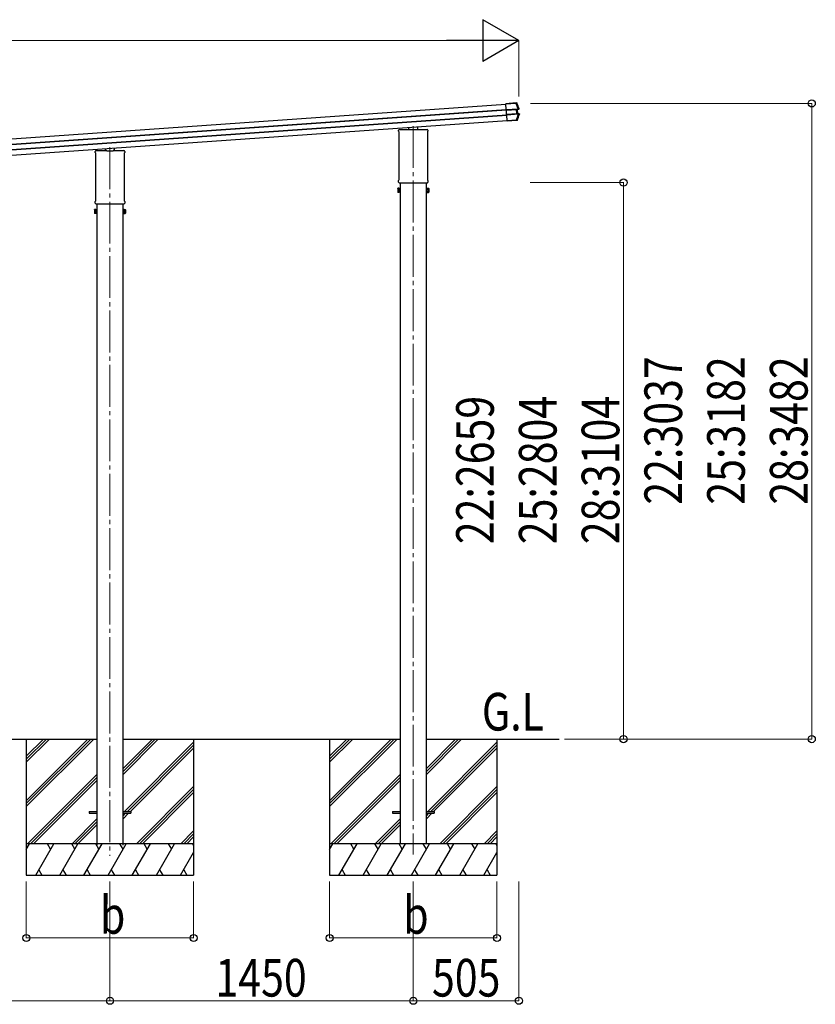
# Model space of a CAD drawing. Units: millimetres. Extents: x 0 to 33640, y 0 to 23760.
# Drawn here: x 15335 to 19138, y 4413 to 9117 of the extents above; entities that cross this region are included whole.
import ezdxf

# ---------------------------------------------------------------- set-up
doc = ezdxf.new("R2010")
doc.units = ezdxf.units.MM
doc.linetypes.add('YCENTER_1', pattern=[13, 10, -1, 1, -1])
for name, color, linetype, lineweight in [('USER1', 3, 'Continuous', 13), ('YKK_12', 2, 'Continuous', 13), ('YKK_13', 4, 'Continuous', 30), ('YKK_A1', 4, 'Continuous', 30), ('YKK_D', 6, 'Continuous', 13)]:
    doc.layers.add(name, color=color, linetype=linetype, lineweight=lineweight)
doc.styles.add('text-b', font='extslim2.shx', dxfattribs={"width": 0.8, "bigfont": 'extfont2.shx'})

msp = doc.modelspace()

# ---------------------------------------------------------------- linework, layer by layer
at = {"layer": 'YKK_12', "linetype": 'YCENTER_1', "ltscale": 20}
for p, q in [((17216.5, 8609), (17216.5, 5129.4)), ((15766.5, 8507.6), (15766.5, 5122.4))]:
    msp.add_line(p, q, dxfattribs=at)
at = {"layer": 'YKK_13'}
for p, q in [((17659.3, 8715.7), (17708, 8719.1)), ((17659.3, 8716), (17673.7, 8717)), ((17659.3, 8715.7), (17659.3, 8716)), ((17659.4, 8714.5), (17659.3, 8715.7)), ((17708.1, 8717.9), (17659.4, 8714.5)), ((17661.3, 8687.6), (17659.4, 8714.5)), ((17674.7, 8717.1), (17674.8, 8717.3)), ((17710.7, 8719.8), (17674.8, 8717.3)), ((17708, 8719.1), (17708.1, 8717.9)), ((17709.3, 8719.3), (17710.7, 8719.8)), ((17711.4, 8718.4), (17711, 8718.2)), ((17712.2, 8718.6), (17711.4, 8718.4)), ((17712.4, 8718.7), (17712.2, 8718.6)), ((17661.3, 8687.6), (17717.1, 8691.5)), ((17661.4, 8686), (17661.3, 8687.6)), ((17717.2, 8689.9), (17661.4, 8686)), ((17661.5, 8684.9), (17661.4, 8686)), ((17661.5, 8684.9), (17710.4, 8688.3)), ((17710.5, 8687.8), (17661.5, 8684.4)), ((17661.5, 8684.4), (17661.5, 8684.9)), ((17662.8, 8665.2), (17661.5, 8684.4)), ((17662.8, 8665.2), (17711.8, 8668.6)), ((17662.9, 8664.7), (17662.8, 8665.2)), ((17711.8, 8668.1), (17662.9, 8664.7)), ((17663, 8663.5), (17662.9, 8664.7)), ((17663, 8663.5), (17718.9, 8667.4)), ((17663.1, 8661.8), (17663, 8663.5)), ((17719, 8665.7), (17663.1, 8661.8)), ((17665, 8634.3), (17663.1, 8661.8)), ((17710.4, 8688.3), (17710.5, 8687.8)), ((17711.8, 8668.6), (17710.5, 8687.8)), ((17711.8, 8668.6), (17711.8, 8668.1)), ((17718.7, 8689.8), (17713, 8688.3)), ((17718.7, 8689.8), (17713, 8688.3)), ((17718.7, 8689.8), (17713, 8688.3)), ((17715, 8688.1), (17713.4, 8687.9)), ((17713.8, 8688.5), (17715.3, 8688.6)), ((17714.4, 8668.5), (17720.4, 8667.7)), ((17714.4, 8668.5), (17720.4, 8667.7)), ((17714.4, 8668.5), (17720.4, 8667.7)), ((17714.8, 8668.9), (17716.3, 8668.9)), ((17716.3, 8668.9), (17715, 8688.1)), ((17716.8, 8668.5), (17715.2, 8668.4)), ((17715.3, 8688.6), (17721.1, 8690.2)), ((17722.9, 8667.7), (17716.8, 8668.5)), ((17717.1, 8691.5), (17717.2, 8689.9)), ((17718.9, 8667.4), (17719, 8665.7)), ((17721.1, 8690.2), (17719.1, 8689.9)), ((17720, 8691.6), (17720.1, 8691.6)), ((17720.1, 8691.6), (17720.8, 8691.7)), ((17720.8, 8691.7), (17722, 8691.8)), ((17720.8, 8667.7), (17722.9, 8667.7)), ((17723.1, 8666), (17721.8, 8666)), ((17723.8, 8666), (17723.1, 8666)), ((17724, 8666), (17723.8, 8666)), ((17665, 8634.3), (17709.8, 8637.4)), ((17665.1, 8633.3), (17665, 8634.3)), ((17709.8, 8636.5), (17665.1, 8633.3)), ((17708.7, 8636.2), (17665.1, 8633.2)), ((17665.1, 8633.2), (17665.1, 8633.3)), ((17710.1, 8635.1), (17709.7, 8636.3)), ((17709.8, 8636.5), (17709.8, 8637.4)), ((17711.9, 8635.3), (17710.1, 8635.1)), ((17711.9, 8635.3), (17711, 8636.5)), ((17712.5, 8637.6), (17712.6, 8637.4)), ((17712.6, 8637.4), (17713.2, 8636.6)), ((17713.2, 8636.6), (17713.3, 8636.3)), ((17146.2, 8584.1), (17146.2, 8588.8)), ((17148, 8580.6), (17148, 8580.6)), ((17148.2, 8580.2), (17148.2, 8580.2)), ((17148.2, 8353.5), (17148.2, 8580.2)), ((17150.5, 8593.1), (17200.5, 8593.1)), ((17195.5, 8593.1), (17195.5, 8602.9)), ((17201, 8591.1), (17201, 8592.6)), ((17232, 8591.1), (17201, 8591.1)), ((17232, 8592.6), (17232, 8591.1)), ((17232.5, 8593.1), (17282.5, 8593.1)), ((17237.5, 8593.1), (17237.5, 8605.9)), ((17284.7, 8580.2), (17284.7, 8580.2)), ((17284.7, 8580.2), (17284.7, 8353.5)), ((17284.9, 8580.6), (17284.9, 8580.6)), ((17286.7, 8588.8), (17286.7, 8584.1)), ((15696.2, 8482.7), (15696.2, 8487.4)), ((15698, 8479.2), (15698, 8479.2)), ((15698.2, 8478.8), (15698.2, 8478.8)), ((15698.2, 8252.1), (15698.2, 8478.8)), ((15700.5, 8491.7), (15750.5, 8491.7)), ((15745.5, 8491.7), (15745.5, 8501.5)), ((15751, 8489.7), (15751, 8491.2)), ((15782, 8489.7), (15751, 8489.7)), ((15782, 8491.2), (15782, 8489.7)), ((15782.5, 8491.7), (15832.5, 8491.7)), ((15787.5, 8491.7), (15787.5, 8504.5)), ((15834.7, 8478.8), (15834.7, 8478.8)), ((15834.7, 8478.8), (15834.7, 8252.1)), ((15834.9, 8479.2), (15834.9, 8479.2)), ((15836.7, 8487.4), (15836.7, 8482.7)), ((17146.2, 8341.6), (17146.2, 8349.6)), ((17147.9, 8338.2), (17147.9, 8338.2)), ((17148, 8338.1), (17147.9, 8338.2)), ((17148, 8353), (17148, 8353)), ((17148, 8338.1), (17148, 8338.1)), ((17148.2, 8338.1), (17148, 8338.1)), ((17148, 8338.1), (17148, 8338.1)), ((17148.2, 8353.5), (17148.2, 8353.5)), ((17148.4, 8338.1), (17148.2, 8338.1)), ((17148.2, 8338.1), (17148.2, 8338.1)), ((17148.2, 8338.1), (17148.2, 8338.1)), ((17148.4, 8338.1), (17284.6, 8338.1)), ((17284.7, 8338.1), (17284.6, 8338.1)), ((17284.7, 8353.5), (17284.7, 8353.5)), ((17284.7, 8338.1), (17284.7, 8338.1)), ((17284.7, 8338.1), (17284.7, 8338.1)), ((17284.8, 8338.1), (17284.7, 8338.1)), ((17284.9, 8338.1), (17284.8, 8338.1)), ((17284.9, 8353), (17284.9, 8353)), ((17285, 8338.2), (17284.9, 8338.1)), ((17285, 8338.2), (17285, 8338.2)), ((17286.7, 8349.6), (17286.7, 8341.6)), ((17142.5, 8310.7), (17143.2, 8312)), ((17142.5, 8310.7), (17142.5, 8293.7)), ((17142.5, 8293.7), (17143.2, 8292.4)), ((17149.5, 8312), (17143.2, 8312)), ((17149.5, 8307.1), (17143.2, 8307.1)), ((17149.5, 8297.3), (17143.2, 8297.3)), ((17149.5, 8292.4), (17143.2, 8292.4)), ((17149.5, 8292.4), (17149.5, 8312)), ((17149.5, 8293), (17149.5, 8311.4)), ((17149.5, 8311.4), (17152, 8311.4)), ((17152, 8293), (17149.5, 8293)), ((17152, 8291.7), (17152, 8312.7)), ((17152, 8312.7), (17154, 8312.7)), ((17154, 8291.7), (17152, 8291.7)), ((17154, 8312.7), (17154, 8291.7)), ((17281, 8312.7), (17279, 8312.7)), ((17279, 8312.7), (17279, 8291.7)), ((17279, 8291.7), (17281, 8291.7)), ((17281, 8291.7), (17281, 8312.7)), ((17283.5, 8311.4), (17281, 8311.4)), ((17281, 8293), (17283.5, 8293)), ((17283.5, 8292.4), (17283.5, 8312)), ((17283.5, 8312), (17289.7, 8312)), ((17283.5, 8293), (17283.5, 8311.4)), ((17283.5, 8307.1), (17289.7, 8307.1)), ((17283.5, 8297.3), (17289.7, 8297.3)), ((17283.5, 8292.4), (17289.7, 8292.4)), ((17290.5, 8310.7), (17289.7, 8312)), ((17290.5, 8293.7), (17289.7, 8292.4)), ((17290.5, 8310.7), (17290.5, 8293.7)), ((15696.2, 8240.2), (15696.2, 8248.2)), ((15697.9, 8236.8), (15697.9, 8236.8)), ((15698, 8236.8), (15697.9, 8236.8)), ((15698, 8251.7), (15698, 8251.7)), ((15698, 8236.7), (15698, 8236.8)), ((15698.2, 8236.7), (15698, 8236.7)), ((15698, 8236.7), (15698, 8236.7)), ((15698.2, 8252.1), (15698.2, 8252.1)), ((15698.4, 8236.7), (15698.2, 8236.7)), ((15698.2, 8236.7), (15698.2, 8236.7)), ((15698.2, 8236.7), (15698.2, 8236.7)), ((15698.4, 8236.7), (15834.6, 8236.7)), ((15834.7, 8236.7), (15834.6, 8236.7)), ((15834.7, 8252.1), (15834.7, 8252.1)), ((15834.7, 8236.7), (15834.7, 8236.7)), ((15834.7, 8236.7), (15834.7, 8236.7)), ((15834.9, 8236.7), (15834.7, 8236.7)), ((15834.7, 8236.7), (15834.7, 8236.7)), ((15834.9, 8251.7), (15834.9, 8251.7)), ((15835, 8236.8), (15834.9, 8236.7)), ((15835, 8236.8), (15835, 8236.8)), ((15836.7, 8248.2), (15836.7, 8240.2)), ((15692.5, 8209.3), (15693.2, 8210.6)), ((15692.5, 8209.3), (15692.5, 8192.3)), ((15692.5, 8192.3), (15693.2, 8191)), ((15699.5, 8210.6), (15693.2, 8210.6)), ((15699.5, 8205.7), (15693.2, 8205.7)), ((15699.5, 8195.9), (15693.2, 8195.9)), ((15699.5, 8191), (15693.2, 8191)), ((15699.5, 8191), (15699.5, 8210.6)), ((15699.5, 8191.6), (15699.5, 8210)), ((15699.5, 8210), (15702, 8210)), ((15702, 8191.6), (15699.5, 8191.6)), ((15702, 8190.3), (15702, 8211.3)), ((15702, 8211.3), (15704, 8211.3)), ((15704, 8190.3), (15702, 8190.3)), ((15704, 8211.3), (15704, 8190.3)), ((15831, 8211.3), (15829, 8211.3)), ((15829, 8211.3), (15829, 8190.3)), ((15829, 8190.3), (15831, 8190.3)), ((15831, 8190.3), (15831, 8211.3)), ((15833.5, 8210), (15831, 8210)), ((15831, 8191.6), (15833.5, 8191.6)), ((15833.5, 8191), (15833.5, 8210.6)), ((15833.5, 8210.6), (15839.7, 8210.6)), ((15833.5, 8191.6), (15833.5, 8210)), ((15833.5, 8205.7), (15839.7, 8205.7)), ((15833.5, 8195.9), (15839.7, 8195.9)), ((15833.5, 8191), (15839.7, 8191)), ((15840.5, 8209.3), (15839.7, 8210.6)), ((15840.5, 8192.3), (15839.7, 8191)), ((15840.5, 8209.3), (15840.5, 8192.3)), ((15666.5, 5334.5), (15704, 5334.5)), ((15666.5, 5334.5), (15666.5, 5325.5)), ((15666.5, 5325.5), (15704, 5325.5)), ((15829, 5334.5), (15866.5, 5334.5)), ((15829, 5325.5), (15866.5, 5325.5)), ((15866.5, 5334.5), (15866.5, 5325.5)), ((17116.5, 5334.5), (17154, 5334.5)), ((17116.5, 5334.5), (17116.5, 5325.5)), ((17116.5, 5325.5), (17154, 5325.5)), ((17279, 5334.5), (17316.5, 5334.5)), ((17279, 5325.5), (17316.5, 5325.5)), ((17316.5, 5334.5), (17316.5, 5325.5))]:
    msp.add_line(p, q, dxfattribs=at)
for centre, radius, start, end in [((17709.4, 8717.6), 1.7, 21.2438, 93.9024), ((17244.6, 8536.5), 502, 18.0204, 21.2776), ((17246.2, 8820.1), 502, 338.5332, 342.1318), ((17713.9, 8688), 0.5, 105.0747, 184.0524), ((17715.3, 8668.9), 0.5, 183.9476, 262.9253), ((17718.8, 8691.2), 1.3, 285.0929, 18.0716), ((17720.6, 8666.4), 1.3, 342.0752, 82.8923), ((17710.9, 8638.2), 1.7, 274.1454, 338.4802), ((17150.5, 8588.8), 4.25, 90, 180), ((17150.5, 8584.1), 4.25, 180, 234.6236), ((17147.7, 8580.2), 0.5, 0.0463, 54.5827), ((17282.5, 8588.8), 4.25, 0, 90), ((17285.2, 8580.2), 0.5, 125.4173, 179.9537), ((17282.5, 8584.1), 4.25, 305.3764, 0), ((15700.5, 8487.4), 4.25, 90, 180), ((15700.5, 8482.7), 4.25, 180, 234.6236), ((15697.7, 8478.8), 0.5, 0.0463, 54.5827), ((15832.5, 8487.4), 4.25, 0, 90), ((15835.2, 8478.8), 0.5, 125.4173, 179.9537), ((15832.5, 8482.7), 4.25, 305.3764, 0), ((17150.5, 8349.6), 4.25, 125.3764, 180), ((17150.5, 8341.6), 4.25, 180, 233.1111), ((17147.7, 8353.5), 0.5, 305.4181, 359.9529), ((17285.2, 8353.5), 0.5, 180.0471, 234.5819), ((17282.5, 8349.6), 4.25, 0, 54.6236), ((17282.5, 8341.6), 4.25, 306.8889, 0), ((17146.8, 8309.5), 4.34, 145.6158, 214.3842), ((17158.7, 8302.2), 16.2, 162.412, 197.588), ((17146.8, 8294.8), 4.34, 145.6158, 214.3842), ((17286.1, 8309.5), 4.34, 325.6158, 34.3842), ((17274.2, 8302.2), 16.2, 342.412, 17.588), ((17286.1, 8294.8), 4.34, 325.6158, 34.3842), ((15700.5, 8248.2), 4.25, 125.3764, 180), ((15700.5, 8240.2), 4.25, 180, 233.1111), ((15697.7, 8252.1), 0.5, 305.4181, 359.9529), ((15835.2, 8252.1), 0.5, 180.0471, 234.5819), ((15832.5, 8248.2), 4.25, 0, 54.6236), ((15832.5, 8240.2), 4.25, 306.8889, 0), ((15696.8, 8208.1), 4.34, 145.6158, 214.3842), ((15708.7, 8200.8), 16.2, 162.412, 197.588), ((15696.8, 8193.4), 4.34, 145.6158, 214.3842), ((15836.1, 8208.1), 4.34, 325.6158, 34.3842), ((15824.2, 8200.8), 16.2, 342.412, 17.588), ((15836.1, 8193.4), 4.34, 325.6158, 34.3842)]:
    msp.add_arc(centre, radius, start, end, dxfattribs=at)
for centre, major_axis, ratio, start_param, end_param in [((17673.7, 8717), (0.998, 0.07), 0.017595, 4.712227, 6.274389), ((17710.5, 8687.6), (3.49, 0.24), 0.19438, 0.7467, 1.570796), ((17710.5, 8687.1), (2.99, 0.21), 0.226777, 0.727812, 1.570796), ((17711.7, 8669.3), (2.99, 0.21), 0.226777, 4.712389, 5.555373), ((17711.8, 8668.8), (3.49, 0.24), 0.19438, 4.712389, 5.536486), ((17710.5, 8687.1), (2.95, 0.89), 0.009865, 0.058849, 0.725575), ((17710.4, 8687.5), (3.44, 0.92), 0.008567, 0.059421, 0.707357), ((17711.7, 8669.4), (3.04, -0.47), 0.009865, 5.55761, 6.224336), ((17711.7, 8668.9), (3.54, -0.43), 0.008567, 5.575828, 6.223764), ((17715.5, 8688.2), (-0.497, -0.059), 0.99813, 4.855652, 6.234289), ((17716.8, 8669), (-0.501, -0.01), 0.99813, 0.048896, 1.427533), ((17708.7, 8636.2), (0.998, 0.07), 0.06113, 0.017979, 1.571247), ((17200.5, 8592.6), (0.481, -0.181), 0.828259, 1.994744, 1.996569), ((17200.5, 8592.6), (0.354, 0.354), 0.999467, 5.499651, 7.06672), ((17200.5, 8592.6), (-0.181, 0.481), 0.828259, 4.286616, 4.288442), ((17232.5, 8592.6), (0.354, -0.354), 0.999467, 2.358058, 3.925127), ((17232.4, 8592.6), (0.181, 0.481), 0.828259, 1.994744, 1.996569), ((17232.4, 8592.6), (0.481, 0.181), 0.828259, 1.145024, 1.146849), ((15750.5, 8491.3), (0.481, -0.181), 0.828259, 1.994744, 1.996569), ((15750.5, 8491.2), (0.354, 0.354), 0.999467, 5.499651, 7.06672), ((15750.5, 8491.3), (-0.181, 0.481), 0.828259, 4.286616, 4.288442), ((15782.5, 8491.2), (0.354, -0.354), 0.999467, 2.358058, 3.925127), ((15782.4, 8491.3), (0.181, 0.481), 0.828259, 1.994744, 1.996569), ((15782.4, 8491.3), (0.481, 0.181), 0.828259, 1.145024, 1.146849)]:
    msp.add_ellipse(centre, major_axis=major_axis, ratio=ratio, start_param=start_param, end_param=end_param, dxfattribs=at)
for points, knots in [([(17708, 8719.1), (17708.2, 8719.2), (17708.3, 8719.2), (17708.6, 8719.2), (17708.8, 8719.2), (17709, 8719.2), (17709.1, 8719.2), (17709.2, 8719.2), (17709.3, 8719.3), (17709.3, 8719.3)], [0, 0, 0, 0, 0.25, 0.25, 0.5, 0.5, 0.75, 0.75, 1, 1, 1, 1]), ([(17711, 8718.2), (17710.9, 8718.2), (17710.8, 8718.3), (17710.6, 8718.3), (17710.5, 8718.3), (17710.3, 8718.3), (17710.2, 8718.3), (17709.9, 8718.2), (17709.8, 8718.2), (17709.5, 8718.2), (17709.3, 8718.2), (17709, 8718.1), (17708.8, 8718.1), (17708.5, 8718), (17708.3, 8718), (17708.1, 8717.9)], [0, 0, 0, 0, 0.25, 0.25, 0.375, 0.375, 0.5, 0.5, 0.625, 0.625, 0.75, 0.75, 0.875, 0.875, 1, 1, 1, 1]), ([(17710.7, 8719.8), (17710.9, 8719.8), (17711.1, 8719.8), (17711.4, 8719.7), (17711.6, 8719.6), (17712, 8719.3), (17712.3, 8719.1), (17712.4, 8718.7)], [0, 0, 0, 0, 0.25, 0.25, 0.5, 0.5, 1, 1, 1, 1]), ([(17713, 8688.3), (17712.9, 8688.2), (17712.8, 8688.2), (17712.7, 8688), (17712.7, 8687.9), (17712.7, 8687.7)], [0, 0, 0, 0, 0.5, 0.5, 1, 1, 1, 1]), ([(17713, 8688.3), (17712.9, 8688.2), (17712.8, 8688.2), (17712.7, 8688), (17712.7, 8687.9), (17712.7, 8687.7)], [0, 0, 0, 0, 0.5, 0.5, 1, 1, 1, 1]), ([(17713, 8688.3), (17712.9, 8688.2), (17712.8, 8688.2), (17712.7, 8688), (17712.7, 8687.9), (17712.7, 8687.7)], [0, 0, 0, 0, 0.5, 0.5, 1, 1, 1, 1]), ([(17714.4, 8668.5), (17714.3, 8668.5), (17714.2, 8668.6), (17714.1, 8668.8), (17714, 8668.9), (17714, 8669)], [0, 0, 0, 0, 0.5, 0.5, 1, 1, 1, 1]), ([(17714.4, 8668.5), (17714.3, 8668.5), (17714.2, 8668.6), (17714.1, 8668.8), (17714, 8668.9), (17714, 8669)], [0, 0, 0, 0, 0.5, 0.5, 1, 1, 1, 1]), ([(17714.4, 8668.5), (17714.3, 8668.5), (17714.2, 8668.6), (17714.1, 8668.8), (17714, 8668.9), (17714, 8669)], [0, 0, 0, 0, 0.5, 0.5, 1, 1, 1, 1]), ([(17717.1, 8691.5), (17717.3, 8691.5), (17717.5, 8691.6), (17718, 8691.6), (17718.2, 8691.6), (17718.7, 8691.7), (17718.9, 8691.7), (17719.2, 8691.7), (17719.4, 8691.6), (17719.5, 8691.6)], [0, 0, 0, 0, 0.25, 0.25, 0.5, 0.5, 0.75, 0.75, 1, 1, 1, 1]), ([(17718.7, 8689.8), (17718.6, 8689.9), (17718.5, 8689.9), (17718.3, 8689.9), (17718.2, 8689.9), (17717.9, 8689.9), (17717.8, 8689.9), (17717.5, 8689.9), (17717.3, 8689.9), (17717.2, 8689.9)], [0, 0, 0, 0, 0.25, 0.25, 0.5, 0.5, 0.75, 0.75, 1, 1, 1, 1]), ([(17718.8, 8689.9), (17718.9, 8689.9), (17718.9, 8689.9), (17719.1, 8690), (17719.1, 8690), (17719.3, 8690.2), (17719.4, 8690.4), (17719.5, 8690.6), (17719.6, 8690.7), (17719.6, 8690.9), (17719.6, 8691), (17719.6, 8691.3), (17719.6, 8691.4), (17719.5, 8691.6)], [0, 0, 0, 0, 0.125, 0.125, 0.25, 0.25, 0.5, 0.5, 0.625, 0.625, 0.75, 0.75, 1, 1, 1, 1]), ([(17718.8, 8689.9), (17718.9, 8689.9), (17718.9, 8689.9), (17719.1, 8690), (17719.1, 8690), (17719.3, 8690.2), (17719.4, 8690.4), (17719.5, 8690.6), (17719.6, 8690.7), (17719.6, 8690.9), (17719.6, 8691), (17719.6, 8691.3), (17719.6, 8691.4), (17719.5, 8691.6)], [0, 0, 0, 0, 0.125, 0.125, 0.25, 0.25, 0.5, 0.5, 0.625, 0.625, 0.75, 0.75, 1, 1, 1, 1]), ([(17718.8, 8689.9), (17718.9, 8689.9), (17718.9, 8689.9), (17719.1, 8690), (17719.1, 8690), (17719.3, 8690.2), (17719.4, 8690.4), (17719.5, 8690.6), (17719.6, 8690.7), (17719.6, 8690.9), (17719.6, 8691), (17719.6, 8691.3), (17719.6, 8691.4), (17719.5, 8691.6)], [0, 0, 0, 0, 0.125, 0.125, 0.25, 0.25, 0.5, 0.5, 0.625, 0.625, 0.75, 0.75, 1, 1, 1, 1]), ([(17718.9, 8667.4), (17719.1, 8667.5), (17719.2, 8667.5), (17719.5, 8667.5), (17719.7, 8667.5), (17719.9, 8667.6), (17720.1, 8667.6), (17720.3, 8667.7), (17720.4, 8667.7), (17720.4, 8667.7)], [0, 0, 0, 0, 0.25, 0.25, 0.5, 0.5, 0.75, 0.75, 1, 1, 1, 1]), ([(17721.5, 8665.9), (17721.4, 8665.8), (17721.2, 8665.8), (17720.8, 8665.7), (17720.6, 8665.7), (17720.2, 8665.7), (17720, 8665.7), (17719.5, 8665.7), (17719.3, 8665.7), (17719, 8665.7)], [0, 0, 0, 0, 0.25, 0.25, 0.5, 0.5, 0.75, 0.75, 1, 1, 1, 1]), ([(17719.5, 8691.6), (17719.7, 8691.6), (17719.8, 8691.6), (17719.9, 8691.6), (17720, 8691.6), (17720, 8691.6)], [0, 0, 0, 0, 0.5, 0.5, 1, 1, 1, 1]), ([(17720.5, 8667.7), (17720.6, 8667.7), (17720.7, 8667.7), (17720.9, 8667.6), (17720.9, 8667.6), (17721.2, 8667.4), (17721.3, 8667.2), (17721.5, 8666.9), (17721.5, 8666.7), (17721.6, 8666.4), (17721.6, 8666.3), (17721.5, 8666.1), (17721.5, 8666), (17721.5, 8665.9)], [0, 0, 0, 0, 0.125, 0.125, 0.25, 0.25, 0.5, 0.5, 0.75, 0.75, 0.875, 0.875, 1, 1, 1, 1]), ([(17720.5, 8667.7), (17720.6, 8667.7), (17720.6, 8667.7), (17720.7, 8667.7), (17720.7, 8667.7), (17720.8, 8667.7)], [0, 0, 0, 0, 0.5, 0.5, 1, 1, 1, 1]), ([(17720.5, 8667.7), (17720.6, 8667.7), (17720.7, 8667.7), (17720.9, 8667.6), (17720.9, 8667.6), (17721.2, 8667.4), (17721.3, 8667.2), (17721.5, 8666.9), (17721.5, 8666.7), (17721.6, 8666.4), (17721.6, 8666.3), (17721.5, 8666.1), (17721.5, 8666), (17721.5, 8665.9)], [0, 0, 0, 0, 0.125, 0.125, 0.25, 0.25, 0.5, 0.5, 0.75, 0.75, 0.875, 0.875, 1, 1, 1, 1]), ([(17720.5, 8667.7), (17720.6, 8667.7), (17720.7, 8667.7), (17720.9, 8667.6), (17720.9, 8667.6), (17721.2, 8667.4), (17721.3, 8667.2), (17721.5, 8666.9), (17721.5, 8666.7), (17721.6, 8666.4), (17721.6, 8666.3), (17721.5, 8666.1), (17721.5, 8666), (17721.5, 8665.9)], [0, 0, 0, 0, 0.125, 0.125, 0.25, 0.25, 0.5, 0.5, 0.75, 0.75, 0.875, 0.875, 1, 1, 1, 1]), ([(17722, 8691.8), (17722, 8691.8), (17722, 8691.7), (17722.1, 8691.5), (17722.1, 8691.4), (17722, 8691.1), (17722, 8691), (17721.8, 8690.7), (17721.7, 8690.5), (17721.4, 8690.3), (17721.3, 8690.2), (17721.1, 8690.2)], [0, 0, 0, 0, 0.125, 0.125, 0.25, 0.25, 0.5, 0.5, 0.75, 0.75, 1, 1, 1, 1]), ([(17721.8, 8666), (17721.8, 8666), (17721.8, 8666), (17721.7, 8665.9), (17721.6, 8665.9), (17721.5, 8665.9)], [0, 0, 0, 0, 0.5, 0.5, 1, 1, 1, 1]), ([(17722.9, 8667.7), (17723, 8667.7), (17723.1, 8667.7), (17723.2, 8667.6), (17723.3, 8667.6), (17723.6, 8667.4), (17723.7, 8667.3), (17723.9, 8667), (17723.9, 8667), (17724, 8666.8), (17724, 8666.7), (17724, 8666.4), (17724, 8666.2), (17724, 8666)], [0, 0, 0, 0, 0.125, 0.125, 0.25, 0.25, 0.5, 0.5, 0.625, 0.625, 0.75, 0.75, 1, 1, 1, 1]), ([(17709.8, 8637.4), (17710.1, 8637.4), (17710.4, 8637.4), (17710.9, 8637.4), (17711, 8637.4), (17711.3, 8637.3), (17711.4, 8637.4), (17711.7, 8637.4), (17711.8, 8637.4), (17712, 8637.4), (17712.1, 8637.4), (17712.2, 8637.4), (17712.3, 8637.5), (17712.4, 8637.5), (17712.4, 8637.5), (17712.5, 8637.6)], [0, 0, 0, 0, 0.25, 0.25, 0.375, 0.375, 0.5, 0.5, 0.625, 0.625, 0.75, 0.75, 0.875, 0.875, 1, 1, 1, 1]), ([(17711, 8636.5), (17711, 8636.5), (17711, 8636.5), (17710.8, 8636.5), (17710.8, 8636.5), (17710.5, 8636.5), (17710.4, 8636.5), (17710.1, 8636.5), (17710, 8636.5), (17709.8, 8636.5)], [0, 0, 0, 0, 0.25, 0.25, 0.5, 0.5, 0.75, 0.75, 1, 1, 1, 1]), ([(17713.3, 8636.3), (17713.3, 8636.2), (17713.2, 8636.1), (17713, 8635.8), (17712.9, 8635.7), (17712.6, 8635.5), (17712.5, 8635.4), (17712.2, 8635.3), (17712, 8635.3), (17711.9, 8635.3)], [0, 0, 0, 0, 0.25, 0.25, 0.5, 0.5, 0.75, 0.75, 1, 1, 1, 1])]:
    msp.add_open_spline(points, degree=3, knots=knots, dxfattribs=at)
for points in [[(17717.1, 8691.5), (17714.3, 8700.4), (17711.3, 8709.3), (17708.1, 8717.9)], [(17711, 8718.2), (17714.2, 8709.5), (17717.2, 8700.6), (17720, 8691.6)], [(17709.8, 8637.4), (17713.1, 8646.7), (17716.2, 8656.1), (17719, 8665.7)], [(17721.8, 8666), (17718.9, 8656.3), (17715.8, 8646.9), (17712.5, 8637.6)], [(17713, 8688.3), (17713, 8688.3), (17713, 8688.3), (17713, 8688.3)], [(17713, 8688.3), (17713, 8688.3), (17713, 8688.3), (17713, 8688.3)], [(17713, 8688.3), (17713, 8688.3), (17713, 8688.3), (17713, 8688.3)], [(17714.4, 8668.5), (17714.4, 8668.5), (17714.4, 8668.5), (17714.4, 8668.5)], [(17714.4, 8668.5), (17714.4, 8668.5), (17714.4, 8668.5), (17714.4, 8668.5)], [(17714.4, 8668.5), (17714.4, 8668.5), (17714.4, 8668.5), (17714.4, 8668.5)], [(17718.8, 8689.9), (17718.7, 8689.9), (17718.7, 8689.9), (17718.7, 8689.8)], [(17720.4, 8667.7), (17720.4, 8667.7), (17720.5, 8667.7), (17720.5, 8667.7)], [(17720.4, 8667.7), (17720.4, 8667.7), (17720.5, 8667.7), (17720.5, 8667.7)]]:
    msp.add_open_spline(points, degree=3, dxfattribs=at)
at = {"layer": 'YKK_A1'}
for p, q in [((12413.2, 8346.7), (17659.5, 8713.6)), ((12415, 8320.8), (17661.3, 8687.7)), ((12415.1, 8319.4), (17661.4, 8686.3)), ((12416.8, 8296.2), (17663, 8663)), ((12416.9, 8294.8), (17663.1, 8661.6)), ((12418.7, 8268.9), (17664.9, 8635.8)), ((17154, 8338.1), (17154, 5180)), ((17279, 5180), (17279, 8338.1)), ((15704, 8236.7), (15704, 5173)), ((15829, 5173), (15829, 8236.7)), ((14379, 5680), (15704, 5680)), ((15366.5, 5680), (15366.5, 5030)), ((15366.5, 5385.8), (15660.6, 5680)), ((15366.5, 5371.7), (15674.8, 5680)), ((15366.5, 5357.5), (15688.9, 5680)), ((15366.5, 5569.7), (15476.8, 5680)), ((15366.5, 5583.8), (15462.7, 5680)), ((15366.5, 5598), (15448.5, 5680)), ((15829, 5680), (17154, 5680)), ((15829, 5511.7), (15997.3, 5680)), ((15829, 5525.8), (15983.2, 5680)), ((15829, 5540), (15969, 5680)), ((15835.6, 5334.5), (16166.5, 5665.3)), ((15849.8, 5334.5), (16166.5, 5651.2)), ((16166.5, 5680), (16166.5, 5030)), ((16816.5, 5680), (16816.5, 5030)), ((16816.5, 5385.8), (17110.6, 5680)), ((16816.5, 5371.7), (17124.8, 5680)), ((16816.5, 5357.5), (17138.9, 5680)), ((16816.5, 5569.7), (16926.8, 5680)), ((16816.5, 5583.8), (16912.7, 5680)), ((16816.5, 5598), (16898.5, 5680)), ((17279, 5680), (17913.5, 5680)), ((17279, 5511.7), (17447.3, 5680)), ((17279, 5525.8), (17433.2, 5680)), ((17279, 5540), (17419, 5680)), ((17285.6, 5334.5), (17616.5, 5665.3)), ((17299.8, 5334.5), (17616.5, 5651.2)), ((17616.5, 5680), (17616.5, 5030)), ((15863.9, 5334.5), (16166.5, 5637)), ((17313.9, 5334.5), (17616.5, 5637)), ((15372.8, 5180), (15704, 5511.2)), ((16822.8, 5180), (17154, 5511.2)), ((15386.9, 5180), (15704, 5497)), ((15401.1, 5180), (15704, 5482.9)), ((16836.9, 5180), (17154, 5497)), ((16851.1, 5180), (17154, 5482.9)), ((15893.3, 5180), (16166.5, 5453.2)), ((15907.4, 5180), (16166.5, 5439)), ((15921.6, 5180), (16166.5, 5424.9)), ((17343.3, 5180), (17616.5, 5453.2)), ((17357.4, 5180), (17616.5, 5439)), ((17371.6, 5180), (17616.5, 5424.9)), ((15829, 5299.5), (15854.9, 5325.5)), ((15829, 5313.7), (15840.8, 5325.5)), ((17279, 5299.5), (17304.9, 5325.5)), ((17279, 5313.7), (17290.8, 5325.5)), ((15704, 5299.1), (15584.9, 5180)), ((15599.1, 5180), (15704, 5284.9)), ((15613.2, 5180), (15704, 5270.8)), ((17154, 5299.1), (17034.9, 5180)), ((17049.1, 5180), (17154, 5284.9)), ((17063.2, 5180), (17154, 5270.8)), ((16105.4, 5180), (16166.5, 5241.1)), ((16119.6, 5180), (16166.5, 5226.9)), ((17555.4, 5180), (17616.5, 5241.1)), ((17569.6, 5180), (17616.5, 5226.9)), ((16166.5, 5180), (15366.5, 5180)), ((15366.5, 5152.5), (15382.3, 5180)), ((15411.2, 5030), (15497.8, 5180)), ((15482.8, 5154), (15467.8, 5180)), ((15526.7, 5030), (15613.3, 5180)), ((15598.3, 5154), (15583.3, 5180)), ((15642.2, 5030), (15728.8, 5180)), ((15713.8, 5154), (15698.8, 5180)), ((15757.6, 5030), (15844.2, 5180)), ((15829.2, 5154), (15814.2, 5180)), ((15873.1, 5030), (15959.7, 5180)), ((15944.7, 5154), (15929.7, 5180)), ((15988.6, 5030), (16075.2, 5180)), ((16045.2, 5180), (16060.2, 5154)), ((16133.7, 5180), (16166.5, 5212.8)), ((16160.6, 5180), (16166.5, 5169.9)), ((17616.5, 5180), (16816.5, 5180)), ((16816.5, 5152.5), (16832.3, 5180)), ((16861.2, 5030), (16947.8, 5180)), ((16932.8, 5154), (16917.8, 5180)), ((16976.7, 5030), (17063.3, 5180)), ((17048.3, 5154), (17033.3, 5180)), ((17092.2, 5030), (17178.8, 5180)), ((17163.8, 5154), (17148.8, 5180)), ((17207.6, 5030), (17294.2, 5180)), ((17279.2, 5154), (17264.2, 5180)), ((17323.1, 5030), (17409.7, 5180)), ((17394.7, 5154), (17379.7, 5180)), ((17438.6, 5030), (17525.2, 5180)), ((17495.2, 5180), (17510.2, 5154)), ((17583.7, 5180), (17616.5, 5212.8)), ((17610.6, 5180), (17616.5, 5169.9)), ((16104, 5030), (16166.5, 5138.1)), ((17554, 5030), (17616.5, 5138.1)), ((15426.2, 5056), (15441.2, 5030)), ((15541.7, 5056), (15556.7, 5030)), ((15657.2, 5056), (15672.2, 5030)), ((15772.6, 5056), (15787.6, 5030)), ((15888.1, 5056), (15903.1, 5030)), ((16003.6, 5056), (16018.6, 5030)), ((16119, 5056), (16134, 5030)), ((16876.2, 5056), (16891.2, 5030)), ((16991.7, 5056), (17006.7, 5030)), ((17107.2, 5056), (17122.2, 5030)), ((17222.6, 5056), (17237.6, 5030)), ((17338.1, 5056), (17353.1, 5030)), ((17453.6, 5056), (17468.6, 5030)), ((17569, 5056), (17584, 5030)), ((15366.5, 5030), (16166.5, 5030)), ((16816.5, 5030), (17616.5, 5030))]:
    msp.add_line(p, q, dxfattribs=at)
at = {"layer": 'YKK_D', "lineweight": -2}
for p, q in [((17721.5, 9017.2), (17548.3, 9117.2)), ((17548.3, 9117.2), (17548.3, 8917.2)), ((17721.5, 9017.2), (17375.1, 9017.2)), ((17721.5, 9017.2), (17548.3, 8917.2))]:
    msp.add_line(p, q, dxfattribs=at)
at = {"layer": 'YKK_D'}
for p, q in [((12509, 9017.2), (17521.5, 9017.2)), ((17721.5, 8750), (17721.5, 9018.2)), ((17776.9, 8717.2), (19122.5, 8717.2)), ((19121.5, 8717.2), (19121.5, 5680)), ((17775.9, 8339.2), (18222.5, 8339.2)), ((18221.5, 8339.2), (18221.5, 5680)), ((17939.4, 5680), (19122.5, 5680)), ((17939.4, 5680), (18222.5, 5680)), ((15366.5, 5000), (15366.5, 4729)), ((15766.5, 5000), (15766.5, 4429)), ((15766.5, 5000), (15766.5, 4429)), ((16166.5, 5000), (16166.5, 4729)), ((16816.5, 5000), (16816.5, 4729)), ((17216.5, 5000), (17216.5, 4429)), ((17216.5, 5000), (17216.5, 4429)), ((17616.5, 5000), (17616.5, 4729)), ((17721.5, 5000), (17721.5, 4429)), ((15366.5, 4730), (16166.5, 4730)), ((16816.5, 4730), (17616.5, 4730)), ((14316.5, 4430), (15766.5, 4430)), ((15766.5, 4430), (17216.5, 4430)), ((17216.5, 4430), (17721.5, 4430))]:
    msp.add_line(p, q, dxfattribs=at)
at = {"layer": 'YKK_D', "linetype": 'ByBlock', "lineweight": -2}
for centre in [(19121.5, 8717.2), (18221.5, 8339.2), (18221.5, 5680), (19121.5, 5680), (15366.5, 4730), (16166.5, 4730), (16816.5, 4730), (17616.5, 4730), (15766.5, 4430), (15766.5, 4430), (17216.5, 4430), (17216.5, 4430), (17721.5, 4430)]:
    msp.add_circle(centre, 17, dxfattribs=at)

# ---------------------------------------------------------------- texts
at = {"layer": 'USER1', "style": 'text-b', "width": 0.8}
msp.add_text('G.L', height=180, dxfattribs=at).set_placement((17544.5, 5721))
at = {"layer": 'YKK_D', "style": 'text-b', "width": 0.8}
for s, p in [('22:3037', (18501.5, 6800.2)), ('25:3182', (18801.5, 6800.2)), ('28:3482', (19101.5, 6800.2)), ('22:2659', (17601.5, 6611.2)), ('25:2804', (17901.5, 6611.2)), ('28:3104', (18201.5, 6611.2))]:
    msp.add_text(s, height=180, rotation=90, dxfattribs=at).set_placement(p)
for s, p in [('b', (15718.5, 4750)), ('b', (17168.5, 4750)), ('1450', (16270.7, 4450)), ('505', (17305.8, 4450))]:
    msp.add_text(s, height=180, dxfattribs=at).set_placement(p)

doc.saveas('drawing.dxf')
